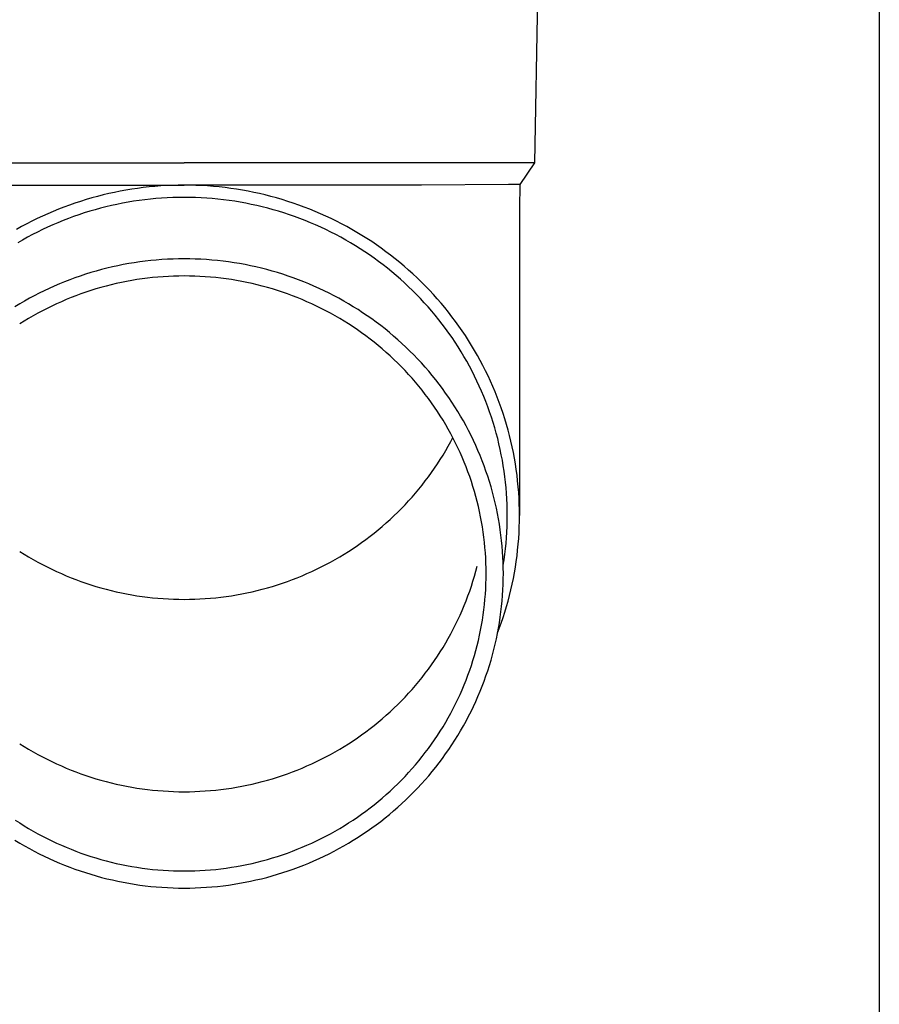
# Model space of a CAD drawing. Units: millimetres. Extents: x 0 to 29435, y 0 to 20790.
# Drawn here: x 8023 to 8100, y 7705 to 7793 of the extents above; entities that cross this region are included whole.
import ezdxf

# ---------------------------------------------------------------- set-up
doc = ezdxf.new("R2010")
doc.units = ezdxf.units.MM
doc.layers.add('YKK_13', color=4, linetype='Continuous', lineweight=30)
doc.layers.add('YKK_A1', color=4, linetype='Continuous', lineweight=30)

msp = doc.modelspace()

# ---------------------------------------------------------------- linework, layer by layer
at = {"layer": 'YKK_13'}
for p, q in [((8069.728, 7800.148), (8069.378, 7780.148)), ((8006.377, 7780.148), (8037.878, 7780.148)), ((8069.378, 7780.148), (8037.878, 7780.148)), ((8069.378, 7780.148), (8068.066, 7778.205)), ((8016.531, 7778.148), (8037.878, 7778.148)), ((8035.25, 7778.033), (8034.726, 7777.983)), ((8035.774, 7778.073), (8035.25, 7778.033)), ((8036.3, 7778.105), (8035.774, 7778.073)), ((8036.825, 7778.128), (8036.3, 7778.105)), ((8037.351, 7778.141), (8036.825, 7778.128)), ((8037.878, 7778.146), (8037.351, 7778.141)), ((8059.224, 7778.148), (8037.878, 7778.148)), ((8038.404, 7778.141), (8037.878, 7778.146)), ((8038.93, 7778.128), (8038.404, 7778.141)), ((8039.455, 7778.105), (8038.93, 7778.128)), ((8039.981, 7778.073), (8039.455, 7778.105)), ((8040.505, 7778.033), (8039.981, 7778.073)), ((8041.029, 7777.983), (8040.505, 7778.033)), ((8067.038, 7778.205), (8059.224, 7778.148)), ((8068.066, 7778.205), (8067.038, 7778.205)), ((8068.066, 7778.205), (8068.028, 7776.043)), ((8030.074, 7777.134), (8029.567, 7776.996)), ((8030.584, 7777.264), (8030.074, 7777.134)), ((8031.095, 7777.385), (8030.584, 7777.264)), ((8031.609, 7777.497), (8031.095, 7777.385)), ((8032.125, 7777.6), (8031.609, 7777.497)), ((8032.642, 7777.695), (8032.125, 7777.6)), ((8033.161, 7777.78), (8032.642, 7777.695)), ((8033.681, 7777.857), (8033.161, 7777.78)), ((8034.203, 7777.924), (8033.681, 7777.857)), ((8034.726, 7777.983), (8034.203, 7777.924)), ((8041.552, 7777.924), (8041.029, 7777.983)), ((8042.074, 7777.857), (8041.552, 7777.924)), ((8042.594, 7777.78), (8042.074, 7777.857)), ((8043.113, 7777.695), (8042.594, 7777.78)), ((8043.63, 7777.6), (8043.113, 7777.695)), ((8044.146, 7777.497), (8043.63, 7777.6)), ((8044.66, 7777.385), (8044.146, 7777.497)), ((8045.171, 7777.264), (8044.66, 7777.385)), ((8045.681, 7777.134), (8045.171, 7777.264)), ((8046.188, 7776.996), (8045.681, 7777.134)), ((8027.566, 7776.355), (8027.073, 7776.174)), ((8028.062, 7776.528), (8027.566, 7776.355)), ((8028.561, 7776.693), (8028.062, 7776.528)), ((8029.063, 7776.848), (8028.561, 7776.693)), ((8029.567, 7776.996), (8029.063, 7776.848)), ((8031.343, 7776.313), (8030.85, 7776.196)), ((8031.838, 7776.421), (8031.343, 7776.313)), ((8032.335, 7776.52), (8031.838, 7776.421)), ((8032.833, 7776.611), (8032.335, 7776.52)), ((8033.333, 7776.694), (8032.833, 7776.611)), ((8033.835, 7776.768), (8033.333, 7776.694)), ((8034.337, 7776.833), (8033.835, 7776.768)), ((8034.841, 7776.889), (8034.337, 7776.833)), ((8035.346, 7776.937), (8034.841, 7776.889)), ((8035.851, 7776.976), (8035.346, 7776.937)), ((8036.357, 7777.007), (8035.851, 7776.976)), ((8036.864, 7777.028), (8036.357, 7777.007)), ((8037.371, 7777.041), (8036.864, 7777.028)), ((8037.878, 7777.046), (8037.371, 7777.041)), ((8038.385, 7777.041), (8037.878, 7777.046)), ((8038.891, 7777.028), (8038.385, 7777.041)), ((8039.398, 7777.007), (8038.891, 7777.028)), ((8039.904, 7776.976), (8039.398, 7777.007)), ((8040.409, 7776.937), (8039.904, 7776.976)), ((8040.914, 7776.889), (8040.409, 7776.937)), ((8041.418, 7776.833), (8040.914, 7776.889)), ((8041.92, 7776.768), (8041.418, 7776.833)), ((8042.422, 7776.694), (8041.92, 7776.768)), ((8042.922, 7776.611), (8042.422, 7776.694)), ((8043.421, 7776.52), (8042.922, 7776.611)), ((8043.917, 7776.421), (8043.421, 7776.52)), ((8044.412, 7776.313), (8043.917, 7776.421)), ((8044.905, 7776.196), (8044.412, 7776.313)), ((8046.693, 7776.848), (8046.188, 7776.996)), ((8047.194, 7776.693), (8046.693, 7776.848)), ((8047.693, 7776.528), (8047.194, 7776.693)), ((8048.189, 7776.355), (8047.693, 7776.528)), ((8048.682, 7776.174), (8048.189, 7776.355)), ((8025.136, 7775.364), (8024.661, 7775.141)), ((8025.614, 7775.579), (8025.136, 7775.364)), ((8026.097, 7775.786), (8025.614, 7775.579)), ((8026.583, 7775.984), (8026.097, 7775.786)), ((8027.073, 7776.174), (8026.583, 7775.984)), ((8028.42, 7775.488), (8027.942, 7775.322)), ((8028.901, 7775.646), (8028.42, 7775.488)), ((8029.384, 7775.796), (8028.901, 7775.646)), ((8029.87, 7775.938), (8029.384, 7775.796)), ((8030.359, 7776.072), (8029.87, 7775.938)), ((8030.85, 7776.196), (8030.359, 7776.072)), ((8045.396, 7776.072), (8044.905, 7776.196)), ((8045.885, 7775.938), (8045.396, 7776.072)), ((8046.371, 7775.796), (8045.885, 7775.938)), ((8046.854, 7775.646), (8046.371, 7775.796)), ((8047.335, 7775.488), (8046.854, 7775.646)), ((8047.813, 7775.322), (8047.335, 7775.488)), ((8049.172, 7775.984), (8048.682, 7776.174)), ((8049.658, 7775.786), (8049.172, 7775.984)), ((8050.141, 7775.579), (8049.658, 7775.786)), ((8050.619, 7775.364), (8050.141, 7775.579)), ((8051.094, 7775.141), (8050.619, 7775.364)), ((8068.028, 7776.042), (8068.028, 7748.456)), ((8023.723, 7774.67), (8023.261, 7774.423)), ((8024.19, 7774.91), (8023.723, 7774.67)), ((8024.661, 7775.141), (8024.19, 7774.91)), ((8026.062, 7774.574), (8025.6, 7774.367)), ((8026.527, 7774.773), (8026.062, 7774.574)), ((8026.995, 7774.964), (8026.527, 7774.773)), ((8027.467, 7775.147), (8026.995, 7774.964)), ((8027.942, 7775.322), (8027.467, 7775.147)), ((8048.288, 7775.147), (8047.813, 7775.322)), ((8048.76, 7774.964), (8048.288, 7775.147)), ((8049.228, 7774.773), (8048.76, 7774.964)), ((8049.693, 7774.574), (8049.228, 7774.773)), ((8050.155, 7774.367), (8049.693, 7774.574)), ((8051.565, 7774.91), (8051.094, 7775.141)), ((8052.032, 7774.67), (8051.565, 7774.91)), ((8052.495, 7774.423), (8052.032, 7774.67)), ((8023.261, 7774.423), (8022.803, 7774.168)), ((8024.239, 7773.699), (8023.794, 7773.461)), ((8024.689, 7773.93), (8024.239, 7773.699)), ((8025.143, 7774.152), (8024.689, 7773.93)), ((8025.6, 7774.367), (8025.143, 7774.152)), ((8050.612, 7774.152), (8050.155, 7774.367)), ((8051.066, 7773.93), (8050.612, 7774.152)), ((8051.516, 7773.699), (8051.066, 7773.93)), ((8051.961, 7773.461), (8051.516, 7773.699)), ((8052.953, 7774.168), (8052.495, 7774.423)), ((8053.406, 7773.905), (8052.953, 7774.168)), ((8053.855, 7773.634), (8053.406, 7773.905)), ((8054.298, 7773.356), (8053.855, 7773.634)), ((8023.353, 7773.215), (8022.916, 7772.962)), ((8023.794, 7773.461), (8023.353, 7773.215)), ((8052.403, 7773.215), (8051.961, 7773.461)), ((8052.839, 7772.962), (8052.403, 7773.215)), ((8053.272, 7772.701), (8052.839, 7772.962)), ((8053.699, 7772.433), (8053.272, 7772.701)), ((8054.737, 7773.07), (8054.298, 7773.356)), ((8055.171, 7772.776), (8054.737, 7773.07)), ((8055.599, 7772.475), (8055.171, 7772.776)), ((8054.122, 7772.158), (8053.699, 7772.433)), ((8054.54, 7771.875), (8054.122, 7772.158)), ((8054.953, 7771.586), (8054.54, 7771.875)), ((8056.022, 7772.167), (8055.599, 7772.475)), ((8056.44, 7771.852), (8056.022, 7772.167)), ((8056.852, 7771.529), (8056.44, 7771.852)), ((8032.401, 7771.002), (8031.91, 7770.903)), ((8032.894, 7771.092), (8032.401, 7771.002)), ((8033.388, 7771.173), (8032.894, 7771.092)), ((8033.883, 7771.246), (8033.388, 7771.173)), ((8034.38, 7771.311), (8033.883, 7771.246)), ((8034.878, 7771.366), (8034.38, 7771.311)), ((8035.376, 7771.414), (8034.878, 7771.366)), ((8035.876, 7771.452), (8035.376, 7771.414)), ((8036.375, 7771.483), (8035.876, 7771.452)), ((8036.876, 7771.504), (8036.375, 7771.483)), ((8037.377, 7771.517), (8036.876, 7771.504)), ((8037.878, 7771.521), (8037.377, 7771.517)), ((8038.378, 7771.517), (8037.878, 7771.521)), ((8038.879, 7771.504), (8038.378, 7771.517)), ((8039.38, 7771.483), (8038.879, 7771.504)), ((8039.88, 7771.452), (8039.38, 7771.483)), ((8040.379, 7771.414), (8039.88, 7771.452)), ((8040.877, 7771.366), (8040.379, 7771.414)), ((8041.375, 7771.311), (8040.877, 7771.366)), ((8041.872, 7771.246), (8041.375, 7771.311)), ((8042.367, 7771.173), (8041.872, 7771.246)), ((8042.861, 7771.092), (8042.367, 7771.173)), ((8043.354, 7771.002), (8042.861, 7771.092)), ((8043.845, 7770.903), (8043.354, 7771.002)), ((8055.36, 7771.289), (8054.953, 7771.586)), ((8055.762, 7770.985), (8055.36, 7771.289)), ((8056.159, 7770.674), (8055.762, 7770.985)), ((8057.258, 7771.2), (8056.852, 7771.529)), ((8057.658, 7770.863), (8057.258, 7771.2)), ((8029.009, 7770.137), (8028.534, 7769.981)), ((8029.486, 7770.286), (8029.009, 7770.137)), ((8029.967, 7770.426), (8029.486, 7770.286)), ((8030.449, 7770.558), (8029.967, 7770.426)), ((8030.934, 7770.681), (8030.449, 7770.558)), ((8031.421, 7770.797), (8030.934, 7770.681)), ((8031.91, 7770.903), (8031.421, 7770.797)), ((8044.334, 7770.797), (8043.845, 7770.903)), ((8044.821, 7770.681), (8044.334, 7770.797)), ((8045.306, 7770.558), (8044.821, 7770.681)), ((8045.788, 7770.426), (8045.306, 7770.558)), ((8046.269, 7770.286), (8045.788, 7770.426)), ((8046.746, 7770.137), (8046.269, 7770.286)), ((8047.221, 7769.981), (8046.746, 7770.137)), ((8056.55, 7770.357), (8056.159, 7770.674)), ((8056.936, 7770.033), (8056.55, 7770.357)), ((8058.052, 7770.52), (8057.658, 7770.863)), ((8058.44, 7770.17), (8058.052, 7770.52)), ((8058.821, 7769.813), (8058.44, 7770.17)), ((8026.664, 7769.274), (8026.204, 7769.077)), ((8027.126, 7769.462), (8026.664, 7769.274)), ((8027.592, 7769.643), (8027.126, 7769.462)), ((8028.062, 7769.816), (8027.592, 7769.643)), ((8028.534, 7769.981), (8028.062, 7769.816)), ((8031.309, 7769.192), (8030.851, 7769.075)), ((8031.77, 7769.301), (8031.309, 7769.192)), ((8032.233, 7769.402), (8031.77, 7769.301)), ((8032.697, 7769.495), (8032.233, 7769.402)), ((8033.163, 7769.58), (8032.697, 7769.495)), ((8033.63, 7769.657), (8033.163, 7769.58)), ((8034.099, 7769.726), (8033.63, 7769.657)), ((8034.569, 7769.787), (8034.099, 7769.726)), ((8035.04, 7769.84), (8034.569, 7769.787)), ((8035.511, 7769.885), (8035.04, 7769.84)), ((8035.984, 7769.921), (8035.511, 7769.885)), ((8036.457, 7769.95), (8035.984, 7769.921)), ((8036.93, 7769.97), (8036.457, 7769.95)), ((8037.404, 7769.982), (8036.93, 7769.97)), ((8037.878, 7769.986), (8037.404, 7769.982)), ((8038.351, 7769.982), (8037.878, 7769.986)), ((8038.825, 7769.97), (8038.351, 7769.982)), ((8039.298, 7769.95), (8038.825, 7769.97)), ((8039.771, 7769.921), (8039.298, 7769.95)), ((8040.244, 7769.885), (8039.771, 7769.921)), ((8040.715, 7769.84), (8040.244, 7769.885)), ((8041.186, 7769.787), (8040.715, 7769.84)), ((8041.656, 7769.726), (8041.186, 7769.787)), ((8042.125, 7769.657), (8041.656, 7769.726)), ((8042.592, 7769.58), (8042.125, 7769.657)), ((8043.058, 7769.495), (8042.592, 7769.58)), ((8043.522, 7769.402), (8043.058, 7769.495)), ((8043.985, 7769.301), (8043.522, 7769.402)), ((8044.446, 7769.192), (8043.985, 7769.301)), ((8044.904, 7769.075), (8044.446, 7769.192)), ((8047.693, 7769.816), (8047.221, 7769.981)), ((8048.163, 7769.643), (8047.693, 7769.816)), ((8048.629, 7769.462), (8048.163, 7769.643)), ((8049.091, 7769.274), (8048.629, 7769.462)), ((8049.551, 7769.077), (8049.091, 7769.274)), ((8057.316, 7769.702), (8056.936, 7770.033)), ((8057.69, 7769.365), (8057.316, 7769.702)), ((8058.057, 7769.022), (8057.69, 7769.365)), ((8059.197, 7769.45), (8058.821, 7769.813)), ((8059.566, 7769.08), (8059.197, 7769.45)), ((8024.848, 7768.44), (8024.404, 7768.212)), ((8025.296, 7768.66), (8024.848, 7768.44)), ((8025.748, 7768.872), (8025.296, 7768.66)), ((8026.204, 7769.077), (8025.748, 7768.872)), ((8028.592, 7768.374), (8028.148, 7768.21)), ((8029.038, 7768.529), (8028.592, 7768.374)), ((8029.488, 7768.678), (8029.038, 7768.529)), ((8029.94, 7768.818), (8029.488, 7768.678)), ((8030.394, 7768.95), (8029.94, 7768.818)), ((8030.851, 7769.075), (8030.394, 7768.95)), ((8045.361, 7768.95), (8044.904, 7769.075)), ((8045.815, 7768.818), (8045.361, 7768.95)), ((8046.267, 7768.678), (8045.815, 7768.818)), ((8046.717, 7768.529), (8046.267, 7768.678)), ((8047.163, 7768.374), (8046.717, 7768.529)), ((8047.607, 7768.21), (8047.163, 7768.374)), ((8050.007, 7768.872), (8049.551, 7769.077)), ((8050.459, 7768.66), (8050.007, 7768.872)), ((8050.907, 7768.44), (8050.459, 7768.66)), ((8051.351, 7768.212), (8050.907, 7768.44)), ((8058.419, 7768.672), (8058.057, 7769.022)), ((8058.774, 7768.316), (8058.419, 7768.672)), ((8059.123, 7767.954), (8058.774, 7768.316)), ((8059.928, 7768.704), (8059.566, 7769.08)), ((8060.283, 7768.322), (8059.928, 7768.704)), ((8060.632, 7767.934), (8060.283, 7768.322)), ((8023.096, 7767.483), (8022.669, 7767.225)), ((8023.528, 7767.733), (8023.096, 7767.483)), ((8023.963, 7767.976), (8023.528, 7767.733)), ((8024.404, 7768.212), (8023.963, 7767.976)), ((8026.403, 7767.481), (8025.976, 7767.28)), ((8026.835, 7767.675), (8026.403, 7767.481)), ((8027.269, 7767.861), (8026.835, 7767.675)), ((8027.707, 7768.039), (8027.269, 7767.861)), ((8028.148, 7768.21), (8027.707, 7768.039)), ((8048.048, 7768.039), (8047.607, 7768.21)), ((8048.486, 7767.861), (8048.048, 7768.039)), ((8048.92, 7767.675), (8048.486, 7767.861)), ((8049.352, 7767.481), (8048.92, 7767.675)), ((8049.779, 7767.28), (8049.352, 7767.481)), ((8051.792, 7767.976), (8051.351, 7768.212)), ((8052.228, 7767.733), (8051.792, 7767.976)), ((8052.659, 7767.483), (8052.228, 7767.733)), ((8053.086, 7767.225), (8052.659, 7767.483)), ((8059.466, 7767.586), (8059.123, 7767.954)), ((8059.802, 7767.212), (8059.466, 7767.586)), ((8060.974, 7767.54), (8060.632, 7767.934)), ((8061.308, 7767.14), (8060.974, 7767.54)), ((8024.715, 7766.634), (8024.303, 7766.404)), ((8025.131, 7766.856), (8024.715, 7766.634)), ((8025.552, 7767.072), (8025.131, 7766.856)), ((8025.976, 7767.28), (8025.552, 7767.072)), ((8050.203, 7767.072), (8049.779, 7767.28)), ((8050.624, 7766.856), (8050.203, 7767.072)), ((8051.04, 7766.634), (8050.624, 7766.856)), ((8051.453, 7766.404), (8051.04, 7766.634)), ((8053.509, 7766.96), (8053.086, 7767.225)), ((8053.926, 7766.687), (8053.509, 7766.96)), ((8054.339, 7766.408), (8053.926, 7766.687)), ((8060.131, 7766.833), (8059.802, 7767.212)), ((8060.454, 7766.448), (8060.131, 7766.833)), ((8061.636, 7766.735), (8061.308, 7767.14)), ((8061.956, 7766.324), (8061.636, 7766.735)), ((8023.49, 7765.923), (8023.091, 7765.672)), ((8023.894, 7766.167), (8023.49, 7765.923)), ((8024.303, 7766.404), (8023.894, 7766.167)), ((8051.861, 7766.167), (8051.453, 7766.404)), ((8052.265, 7765.923), (8051.861, 7766.167)), ((8052.664, 7765.672), (8052.265, 7765.923)), ((8053.06, 7765.415), (8052.664, 7765.672)), ((8054.747, 7766.121), (8054.339, 7766.408)), ((8055.15, 7765.828), (8054.747, 7766.121)), ((8055.547, 7765.527), (8055.15, 7765.828)), ((8060.769, 7766.058), (8060.454, 7766.448)), ((8061.078, 7765.662), (8060.769, 7766.058)), ((8061.379, 7765.261), (8061.078, 7765.662)), ((8062.269, 7765.907), (8061.956, 7766.324)), ((8062.575, 7765.485), (8062.269, 7765.907)), ((8053.45, 7765.15), (8053.06, 7765.415)), ((8053.836, 7764.879), (8053.45, 7765.15)), ((8054.217, 7764.602), (8053.836, 7764.879)), ((8055.939, 7765.22), (8055.547, 7765.527)), ((8056.326, 7764.906), (8055.939, 7765.22)), ((8056.706, 7764.586), (8056.326, 7764.906)), ((8061.674, 7764.854), (8061.379, 7765.261)), ((8061.961, 7764.443), (8061.674, 7764.854)), ((8062.873, 7765.058), (8062.575, 7765.485)), ((8063.163, 7764.626), (8062.873, 7765.058)), ((8054.593, 7764.318), (8054.217, 7764.602)), ((8054.964, 7764.027), (8054.593, 7764.318)), ((8055.329, 7763.73), (8054.964, 7764.027)), ((8057.082, 7764.259), (8056.706, 7764.586)), ((8057.451, 7763.925), (8057.082, 7764.259)), ((8057.814, 7763.586), (8057.451, 7763.925)), ((8062.241, 7764.027), (8061.961, 7764.443)), ((8062.513, 7763.606), (8062.241, 7764.027)), ((8063.446, 7764.189), (8063.163, 7764.626)), ((8063.721, 7763.747), (8063.446, 7764.189)), ((8055.69, 7763.427), (8055.329, 7763.73)), ((8056.044, 7763.118), (8055.69, 7763.427)), ((8056.394, 7762.803), (8056.044, 7763.118)), ((8058.171, 7763.24), (8057.814, 7763.586)), ((8058.523, 7762.888), (8058.171, 7763.24)), ((8062.778, 7763.181), (8062.513, 7763.606)), ((8063.036, 7762.751), (8062.778, 7763.181)), ((8063.988, 7763.301), (8063.721, 7763.747)), ((8064.247, 7762.85), (8063.988, 7763.301)), ((8056.737, 7762.481), (8056.394, 7762.803)), ((8057.075, 7762.154), (8056.737, 7762.481)), ((8057.408, 7761.821), (8057.075, 7762.154)), ((8058.867, 7762.53), (8058.523, 7762.888)), ((8059.206, 7762.166), (8058.867, 7762.53)), ((8059.538, 7761.796), (8059.206, 7762.166)), ((8063.285, 7762.316), (8063.036, 7762.751)), ((8063.527, 7761.878), (8063.285, 7762.316)), ((8064.498, 7762.394), (8064.247, 7762.85)), ((8064.741, 7761.935), (8064.498, 7762.394)), ((8057.734, 7761.483), (8057.408, 7761.821)), ((8058.054, 7761.139), (8057.734, 7761.483)), ((8059.863, 7761.421), (8059.538, 7761.796)), ((8060.182, 7761.04), (8059.863, 7761.421)), ((8063.761, 7761.435), (8063.527, 7761.878)), ((8063.987, 7760.989), (8063.761, 7761.435)), ((8064.976, 7761.471), (8064.741, 7761.935)), ((8065.203, 7761.003), (8064.976, 7761.471)), ((8058.368, 7760.789), (8058.054, 7761.139)), ((8058.676, 7760.434), (8058.368, 7760.789)), ((8058.977, 7760.074), (8058.676, 7760.434)), ((8060.493, 7760.654), (8060.182, 7761.04)), ((8060.798, 7760.263), (8060.493, 7760.654)), ((8064.206, 7760.538), (8063.987, 7760.989)), ((8064.416, 7760.084), (8064.206, 7760.538)), ((8065.421, 7760.532), (8065.203, 7761.003)), ((8065.631, 7760.057), (8065.421, 7760.532)), ((8059.272, 7759.709), (8058.977, 7760.074)), ((8059.56, 7759.339), (8059.272, 7759.709)), ((8061.096, 7759.866), (8060.798, 7760.263)), ((8061.387, 7759.464), (8061.096, 7759.866)), ((8061.671, 7759.057), (8061.387, 7759.464)), ((8064.618, 7759.627), (8064.416, 7760.084)), ((8064.812, 7759.166), (8064.618, 7759.627)), ((8065.832, 7759.578), (8065.631, 7760.057)), ((8066.025, 7759.096), (8065.832, 7759.578)), ((8059.842, 7758.964), (8059.56, 7759.339)), ((8060.117, 7758.584), (8059.842, 7758.964)), ((8060.386, 7758.199), (8060.117, 7758.584)), ((8061.947, 7758.646), (8061.671, 7759.057)), ((8062.216, 7758.23), (8061.947, 7758.646)), ((8064.998, 7758.701), (8064.812, 7759.166)), ((8065.176, 7758.234), (8064.998, 7758.701)), ((8066.209, 7758.61), (8066.025, 7759.096)), ((8066.385, 7758.122), (8066.209, 7758.61)), ((8060.647, 7757.81), (8060.386, 7758.199)), ((8060.902, 7757.416), (8060.647, 7757.81)), ((8062.478, 7757.809), (8062.216, 7758.23)), ((8062.732, 7757.384), (8062.478, 7757.809)), ((8065.345, 7757.764), (8065.176, 7758.234)), ((8065.506, 7757.291), (8065.345, 7757.764)), ((8066.552, 7757.63), (8066.385, 7758.122)), ((8061.15, 7757.018), (8060.902, 7757.416)), ((8061.39, 7756.616), (8061.15, 7757.018)), ((8062.979, 7756.954), (8062.732, 7757.384)), ((8063.218, 7756.521), (8062.979, 7756.954)), ((8065.658, 7756.815), (8065.506, 7757.291)), ((8065.802, 7756.336), (8065.658, 7756.815)), ((8066.71, 7757.136), (8066.552, 7757.63)), ((8066.86, 7756.639), (8066.71, 7757.136)), ((8061.623, 7756.21), (8061.39, 7756.616)), ((8061.85, 7755.8), (8061.623, 7756.21)), ((8063.449, 7756.083), (8063.218, 7756.521)), ((8063.673, 7755.641), (8063.449, 7756.083)), ((8065.938, 7755.855), (8065.802, 7756.336)), ((8067, 7756.14), (8066.86, 7756.639)), ((8067.132, 7755.638), (8067, 7756.14)), ((8061.623, 7754.697), (8061.85, 7755.107)), ((8062.068, 7755.386), (8061.85, 7755.8)), ((8061.85, 7755.107), (8062.033, 7755.453)), ((8062.28, 7754.968), (8062.068, 7755.386)), ((8063.889, 7755.196), (8063.673, 7755.641)), ((8064.096, 7754.747), (8063.889, 7755.196)), ((8066.065, 7755.372), (8065.938, 7755.855)), ((8066.183, 7754.887), (8066.065, 7755.372)), ((8067.255, 7755.135), (8067.132, 7755.638)), ((8067.369, 7754.629), (8067.255, 7755.135)), ((8061.15, 7753.888), (8061.39, 7754.29)), ((8061.39, 7754.29), (8061.623, 7754.697)), ((8062.484, 7754.547), (8062.28, 7754.968)), ((8062.68, 7754.122), (8062.484, 7754.547)), ((8062.869, 7753.694), (8062.68, 7754.122)), ((8064.296, 7754.294), (8064.096, 7754.747)), ((8064.488, 7753.838), (8064.296, 7754.294)), ((8066.293, 7754.4), (8066.183, 7754.887)), ((8066.394, 7753.911), (8066.293, 7754.4)), ((8067.474, 7754.121), (8067.369, 7754.629)), ((8067.569, 7753.611), (8067.474, 7754.121)), ((8060.647, 7753.097), (8060.902, 7753.49)), ((8060.902, 7753.49), (8061.15, 7753.888)), ((8063.051, 7753.263), (8062.869, 7753.694)), ((8063.224, 7752.829), (8063.051, 7753.263)), ((8064.671, 7753.379), (8064.488, 7753.838)), ((8064.847, 7752.917), (8064.671, 7753.379)), ((8066.486, 7753.42), (8066.394, 7753.911)), ((8066.57, 7752.928), (8066.486, 7753.42)), ((8067.656, 7753.1), (8067.569, 7753.611)), ((8060.117, 7752.323), (8060.386, 7752.708)), ((8060.386, 7752.708), (8060.647, 7753.097)), ((8063.39, 7752.392), (8063.224, 7752.829)), ((8063.548, 7751.952), (8063.39, 7752.392)), ((8065.014, 7752.452), (8064.847, 7752.917)), ((8065.173, 7751.984), (8065.014, 7752.452)), ((8066.645, 7752.435), (8066.57, 7752.928)), ((8066.711, 7751.94), (8066.645, 7752.435)), ((8067.734, 7752.588), (8067.656, 7753.1)), ((8067.803, 7752.074), (8067.734, 7752.588)), ((8059.272, 7751.198), (8059.56, 7751.568)), ((8059.56, 7751.568), (8059.842, 7751.943)), ((8059.842, 7751.943), (8060.117, 7752.323)), ((8063.699, 7751.509), (8063.548, 7751.952)), ((8063.841, 7751.064), (8063.699, 7751.509)), ((8065.323, 7751.513), (8065.173, 7751.984)), ((8065.466, 7751.04), (8065.323, 7751.513)), ((8066.768, 7751.444), (8066.711, 7751.94)), ((8067.862, 7751.559), (8067.803, 7752.074)), ((8067.913, 7751.043), (8067.862, 7751.559)), ((8058.676, 7750.472), (8058.977, 7750.832)), ((8058.977, 7750.832), (8059.272, 7751.198)), ((8063.976, 7750.617), (8063.841, 7751.064)), ((8064.102, 7750.167), (8063.976, 7750.617)), ((8065.6, 7750.564), (8065.466, 7751.04)), ((8065.725, 7750.087), (8065.6, 7750.564)), ((8066.817, 7750.948), (8066.768, 7751.444)), ((8066.857, 7750.45), (8066.817, 7750.948)), ((8067.954, 7750.527), (8067.913, 7751.043)), ((8057.734, 7749.424), (8058.054, 7749.768)), ((8058.054, 7749.768), (8058.368, 7750.117)), ((8058.368, 7750.117), (8058.676, 7750.472)), ((8064.221, 7749.715), (8064.102, 7750.167)), ((8064.332, 7749.261), (8064.221, 7749.715)), ((8065.842, 7749.607), (8065.725, 7750.087)), ((8066.888, 7749.952), (8066.857, 7750.45)), ((8066.91, 7749.454), (8066.888, 7749.952)), ((8067.986, 7750.01), (8067.954, 7750.527)), ((8068.009, 7749.492), (8067.986, 7750.01)), ((8057.075, 7748.752), (8057.408, 7749.085)), ((8057.408, 7749.085), (8057.734, 7749.424)), ((8064.434, 7748.806), (8064.332, 7749.261)), ((8064.529, 7748.349), (8064.434, 7748.806)), ((8065.95, 7749.125), (8065.842, 7749.607)), ((8066.05, 7748.641), (8065.95, 7749.125)), ((8066.923, 7748.955), (8066.91, 7749.454)), ((8066.928, 7748.456), (8066.923, 7748.955)), ((8068.023, 7748.974), (8068.009, 7749.492)), ((8068.028, 7748.456), (8068.023, 7748.974)), ((8056.044, 7747.789), (8056.394, 7748.104)), ((8056.394, 7748.104), (8056.737, 7748.425)), ((8056.737, 7748.425), (8057.075, 7748.752)), ((8064.615, 7747.89), (8064.529, 7748.349)), ((8066.141, 7748.156), (8066.05, 7748.641)), ((8066.224, 7747.669), (8066.141, 7748.156)), ((8066.91, 7747.458), (8066.923, 7747.957)), ((8066.923, 7747.957), (8066.928, 7748.456)), ((8068.009, 7747.42), (8068.023, 7747.938)), ((8068.023, 7747.938), (8068.028, 7748.456)), ((8054.964, 7746.879), (8055.329, 7747.176)), ((8055.329, 7747.176), (8055.69, 7747.479)), ((8055.69, 7747.479), (8056.044, 7747.789)), ((8064.693, 7747.429), (8064.615, 7747.89)), ((8064.763, 7746.968), (8064.693, 7747.429)), ((8066.298, 7747.181), (8066.224, 7747.669)), ((8066.364, 7746.692), (8066.298, 7747.181)), ((8066.888, 7746.959), (8066.91, 7747.458)), ((8067.986, 7746.902), (8068.009, 7747.42)), ((8053.836, 7746.027), (8054.217, 7746.305)), ((8054.217, 7746.305), (8054.593, 7746.589)), ((8054.593, 7746.589), (8054.964, 7746.879)), ((8064.825, 7746.505), (8064.763, 7746.968)), ((8064.879, 7746.041), (8064.825, 7746.505)), ((8066.42, 7746.202), (8066.364, 7746.692)), ((8066.468, 7745.711), (8066.42, 7746.202)), ((8066.817, 7745.964), (8066.857, 7746.461)), ((8066.857, 7746.461), (8066.888, 7746.959)), ((8067.913, 7745.868), (8067.954, 7746.385)), ((8067.954, 7746.385), (8067.986, 7746.902)), ((8052.664, 7745.234), (8053.06, 7745.492)), ((8053.06, 7745.492), (8053.45, 7745.756)), ((8053.45, 7745.756), (8053.836, 7746.027)), ((8064.924, 7745.577), (8064.879, 7746.041)), ((8064.961, 7745.112), (8064.924, 7745.577)), ((8066.508, 7745.219), (8066.468, 7745.711)), ((8066.711, 7744.971), (8066.768, 7745.467)), ((8066.768, 7745.467), (8066.817, 7745.964)), ((8067.803, 7744.837), (8067.862, 7745.352)), ((8067.862, 7745.352), (8067.913, 7745.868)), ((8023.091, 7745.234), (8023.49, 7744.984)), ((8023.49, 7744.984), (8023.894, 7744.74)), ((8023.894, 7744.74), (8024.303, 7744.503)), ((8024.303, 7744.503), (8024.715, 7744.273)), ((8051.04, 7744.273), (8051.453, 7744.503)), ((8051.453, 7744.503), (8051.861, 7744.74)), ((8051.861, 7744.74), (8052.265, 7744.984)), ((8052.265, 7744.984), (8052.664, 7745.234)), ((8064.99, 7744.646), (8064.961, 7745.112)), ((8065.011, 7744.18), (8064.99, 7744.646)), ((8066.538, 7744.726), (8066.508, 7745.219)), ((8066.56, 7744.233), (8066.538, 7744.726)), ((8066.57, 7743.983), (8066.645, 7744.477)), ((8066.645, 7744.477), (8066.711, 7744.971)), ((8067.734, 7744.324), (8067.803, 7744.837)), ((8024.715, 7744.273), (8025.131, 7744.05)), ((8025.131, 7744.05), (8025.552, 7743.835)), ((8025.552, 7743.835), (8025.976, 7743.627)), ((8025.976, 7743.627), (8026.403, 7743.426)), ((8049.352, 7743.426), (8049.779, 7743.627)), ((8049.779, 7743.627), (8050.203, 7743.835)), ((8050.203, 7743.835), (8050.624, 7744.05)), ((8050.624, 7744.05), (8051.04, 7744.273)), ((8064.102, 7743.45), (8064.221, 7743.901)), ((8065.023, 7743.713), (8065.011, 7744.18)), ((8065.028, 7743.246), (8065.023, 7743.713)), ((8066.573, 7743.74), (8066.56, 7744.233)), ((8066.567, 7743.967), (8066.57, 7743.983)), ((8066.578, 7743.246), (8066.573, 7743.74)), ((8067.569, 7743.3), (8067.656, 7743.811)), ((8067.656, 7743.811), (8067.734, 7744.324)), ((8026.403, 7743.426), (8026.835, 7743.232)), ((8026.835, 7743.232), (8027.269, 7743.046)), ((8027.269, 7743.046), (8027.707, 7742.867)), ((8027.707, 7742.867), (8028.148, 7742.696)), ((8028.148, 7742.696), (8028.592, 7742.533)), ((8047.163, 7742.533), (8047.607, 7742.696)), ((8047.607, 7742.696), (8048.048, 7742.867)), ((8048.048, 7742.867), (8048.486, 7743.046)), ((8048.486, 7743.046), (8048.92, 7743.232)), ((8048.92, 7743.232), (8049.352, 7743.426)), ((8063.841, 7742.552), (8063.976, 7743)), ((8063.976, 7743), (8064.102, 7743.45)), ((8065.011, 7742.313), (8065.023, 7742.78)), ((8065.023, 7742.78), (8065.028, 7743.246)), ((8066.56, 7742.26), (8066.573, 7742.753)), ((8066.573, 7742.753), (8066.578, 7743.246)), ((8067.369, 7742.283), (8067.474, 7742.791)), ((8067.474, 7742.791), (8067.569, 7743.3)), ((8028.592, 7742.533), (8029.038, 7742.377)), ((8029.038, 7742.377), (8029.488, 7742.229)), ((8029.488, 7742.229), (8029.94, 7742.089)), ((8029.94, 7742.089), (8030.394, 7741.956)), ((8030.394, 7741.956), (8030.851, 7741.831)), ((8030.851, 7741.831), (8031.309, 7741.715)), ((8031.309, 7741.715), (8031.77, 7741.606)), ((8043.985, 7741.606), (8044.446, 7741.715)), ((8044.446, 7741.715), (8044.904, 7741.831)), ((8044.904, 7741.831), (8045.361, 7741.956)), ((8045.361, 7741.956), (8045.815, 7742.089)), ((8045.815, 7742.089), (8046.267, 7742.229)), ((8046.267, 7742.229), (8046.717, 7742.377)), ((8046.717, 7742.377), (8047.163, 7742.533)), ((8063.548, 7741.665), (8063.699, 7742.107)), ((8063.699, 7742.107), (8063.841, 7742.552)), ((8064.961, 7741.381), (8064.99, 7741.847)), ((8064.99, 7741.847), (8065.011, 7742.313)), ((8066.508, 7741.274), (8066.538, 7741.766)), ((8066.538, 7741.766), (8066.56, 7742.26)), ((8067.132, 7741.273), (8067.255, 7741.777)), ((8067.255, 7741.777), (8067.369, 7742.283)), ((8031.77, 7741.606), (8032.233, 7741.505)), ((8032.233, 7741.505), (8032.697, 7741.412)), ((8032.697, 7741.412), (8033.163, 7741.327)), ((8033.163, 7741.327), (8033.63, 7741.25)), ((8033.63, 7741.25), (8034.099, 7741.181)), ((8034.099, 7741.181), (8034.569, 7741.12)), ((8034.569, 7741.12), (8035.04, 7741.067)), ((8035.04, 7741.067), (8035.511, 7741.022)), ((8035.511, 7741.022), (8035.984, 7740.985)), ((8035.984, 7740.985), (8036.457, 7740.957)), ((8036.457, 7740.957), (8036.93, 7740.937)), ((8036.93, 7740.937), (8037.404, 7740.924)), ((8037.404, 7740.924), (8037.878, 7740.92)), ((8037.878, 7740.92), (8038.351, 7740.924)), ((8038.351, 7740.924), (8038.825, 7740.937)), ((8038.825, 7740.937), (8039.298, 7740.957)), ((8039.298, 7740.957), (8039.771, 7740.985)), ((8039.771, 7740.985), (8040.244, 7741.022)), ((8040.244, 7741.022), (8040.715, 7741.067)), ((8040.715, 7741.067), (8041.186, 7741.12)), ((8041.186, 7741.12), (8041.656, 7741.181)), ((8041.656, 7741.181), (8042.125, 7741.25)), ((8042.125, 7741.25), (8042.592, 7741.327)), ((8042.592, 7741.327), (8043.058, 7741.412)), ((8043.058, 7741.412), (8043.522, 7741.505)), ((8043.522, 7741.505), (8043.985, 7741.606)), ((8063.224, 7740.788), (8063.39, 7741.225)), ((8063.39, 7741.225), (8063.548, 7741.665)), ((8064.879, 7740.451), (8064.924, 7740.916)), ((8064.924, 7740.916), (8064.961, 7741.381)), ((8066.468, 7740.782), (8066.508, 7741.274)), ((8067, 7740.771), (8067.132, 7741.273)), ((8062.869, 7739.922), (8063.051, 7740.353)), ((8063.051, 7740.353), (8063.224, 7740.788)), ((8064.763, 7739.525), (8064.825, 7739.988)), ((8064.825, 7739.988), (8064.879, 7740.451)), ((8066.364, 7739.8), (8066.42, 7740.291)), ((8066.42, 7740.291), (8066.468, 7740.782)), ((8066.71, 7739.775), (8066.86, 7740.272)), ((8066.86, 7740.272), (8067, 7740.771)), ((8062.28, 7738.648), (8062.484, 7739.07)), ((8062.484, 7739.07), (8062.68, 7739.494)), ((8062.68, 7739.494), (8062.869, 7739.922)), ((8064.615, 7738.603), (8064.693, 7739.063)), ((8064.693, 7739.063), (8064.763, 7739.525)), ((8066.224, 7738.823), (8066.298, 7739.311)), ((8066.298, 7739.311), (8066.364, 7739.8)), ((8066.385, 7738.79), (8066.552, 7739.281)), ((8066.552, 7739.281), (8066.71, 7739.775)), ((8061.85, 7737.817), (8062.068, 7738.231)), ((8062.068, 7738.231), (8062.28, 7738.648)), ((8064.529, 7738.144), (8064.615, 7738.603)), ((8066.05, 7737.851), (8066.141, 7738.336)), ((8066.064, 7737.919), (8066.209, 7738.301)), ((8066.141, 7738.336), (8066.224, 7738.823)), ((8066.209, 7738.301), (8066.385, 7738.79)), ((8061.39, 7737), (8061.623, 7737.407)), ((8061.623, 7737.407), (8061.85, 7737.817)), ((8064.332, 7737.231), (8064.434, 7737.687)), ((8064.434, 7737.687), (8064.529, 7738.144)), ((8065.842, 7736.886), (8065.95, 7737.368)), ((8065.95, 7737.368), (8066.05, 7737.851)), ((8060.902, 7736.2), (8061.15, 7736.598)), ((8061.15, 7736.598), (8061.39, 7737)), ((8064.102, 7736.325), (8064.221, 7736.777)), ((8064.221, 7736.777), (8064.332, 7737.231)), ((8065.6, 7735.928), (8065.725, 7736.406)), ((8065.725, 7736.406), (8065.842, 7736.886)), ((8060.386, 7735.418), (8060.647, 7735.807)), ((8060.647, 7735.807), (8060.902, 7736.2)), ((8063.841, 7735.428), (8063.976, 7735.876)), ((8063.976, 7735.876), (8064.102, 7736.325)), ((8065.466, 7735.453), (8065.6, 7735.928)), ((8059.56, 7734.278), (8059.842, 7734.653)), ((8059.842, 7734.653), (8060.117, 7735.033)), ((8060.117, 7735.033), (8060.386, 7735.418)), ((8063.548, 7734.541), (8063.699, 7734.983)), ((8063.699, 7734.983), (8063.841, 7735.428)), ((8065.173, 7734.509), (8065.323, 7734.979)), ((8065.323, 7734.979), (8065.466, 7735.453)), ((8058.977, 7733.542), (8059.272, 7733.908)), ((8059.272, 7733.908), (8059.56, 7734.278)), ((8063.224, 7733.664), (8063.39, 7734.101)), ((8063.39, 7734.101), (8063.548, 7734.541)), ((8064.847, 7733.576), (8065.014, 7734.041)), ((8065.014, 7734.041), (8065.173, 7734.509)), ((8058.368, 7732.827), (8058.676, 7733.182)), ((8058.676, 7733.182), (8058.977, 7733.542)), ((8062.869, 7732.798), (8063.051, 7733.229)), ((8063.051, 7733.229), (8063.224, 7733.664)), ((8064.488, 7732.654), (8064.671, 7733.113)), ((8064.671, 7733.113), (8064.847, 7733.576)), ((8057.408, 7731.795), (8057.734, 7732.134)), ((8057.734, 7732.134), (8058.054, 7732.478)), ((8058.054, 7732.478), (8058.368, 7732.827)), ((8062.484, 7731.945), (8062.68, 7732.37)), ((8062.68, 7732.37), (8062.869, 7732.798)), ((8064.096, 7731.746), (8064.296, 7732.198)), ((8064.296, 7732.198), (8064.488, 7732.654)), ((8056.394, 7730.814), (8056.737, 7731.135)), ((8056.737, 7731.135), (8057.075, 7731.462)), ((8057.075, 7731.462), (8057.408, 7731.795)), ((8061.85, 7730.693), (8062.068, 7731.107)), ((8062.068, 7731.107), (8062.28, 7731.524)), ((8062.28, 7731.524), (8062.484, 7731.945)), ((8063.673, 7730.851), (8063.889, 7731.297)), ((8063.889, 7731.297), (8064.096, 7731.746)), ((8055.69, 7730.189), (8056.044, 7730.499)), ((8056.044, 7730.499), (8056.394, 7730.814)), ((8061.39, 7729.876), (8061.623, 7730.282)), ((8061.623, 7730.282), (8061.85, 7730.693)), ((8063.218, 7729.972), (8063.449, 7730.41)), ((8063.449, 7730.41), (8063.673, 7730.851)), ((8054.593, 7729.299), (8054.964, 7729.589)), ((8054.964, 7729.589), (8055.329, 7729.886)), ((8055.329, 7729.886), (8055.69, 7730.189)), ((8060.902, 7729.076), (8061.15, 7729.474)), ((8061.15, 7729.474), (8061.39, 7729.876)), ((8062.732, 7729.109), (8062.979, 7729.538)), ((8062.979, 7729.538), (8063.218, 7729.972)), ((8053.06, 7728.202), (8053.45, 7728.466)), ((8053.45, 7728.466), (8053.836, 7728.737)), ((8053.836, 7728.737), (8054.217, 7729.015)), ((8054.217, 7729.015), (8054.593, 7729.299)), ((8060.386, 7728.293), (8060.647, 7728.683)), ((8060.647, 7728.683), (8060.902, 7729.076)), ((8062.216, 7728.263), (8062.478, 7728.684)), ((8062.478, 7728.684), (8062.732, 7729.109)), ((8023.091, 7727.944), (8023.49, 7727.694)), ((8023.49, 7727.694), (8023.894, 7727.45)), ((8051.861, 7727.45), (8052.265, 7727.694)), ((8052.265, 7727.694), (8052.664, 7727.944)), ((8052.664, 7727.944), (8053.06, 7728.202)), ((8059.842, 7727.529), (8060.117, 7727.909)), ((8060.117, 7727.909), (8060.386, 7728.293)), ((8061.671, 7727.435), (8061.947, 7727.847)), ((8061.947, 7727.847), (8062.216, 7728.263)), ((8023.894, 7727.45), (8024.303, 7727.213)), ((8024.303, 7727.213), (8024.715, 7726.983)), ((8024.715, 7726.983), (8025.131, 7726.76)), ((8025.131, 7726.76), (8025.552, 7726.545)), ((8050.203, 7726.545), (8050.624, 7726.76)), ((8050.624, 7726.76), (8051.04, 7726.983)), ((8051.04, 7726.983), (8051.453, 7727.213)), ((8051.453, 7727.213), (8051.861, 7727.45)), ((8058.977, 7726.418), (8059.272, 7726.784)), ((8059.272, 7726.784), (8059.56, 7727.154)), ((8059.56, 7727.154), (8059.842, 7727.529)), ((8061.096, 7726.627), (8061.387, 7727.028)), ((8061.387, 7727.028), (8061.671, 7727.435)), ((8025.552, 7726.545), (8025.976, 7726.337)), ((8025.976, 7726.337), (8026.403, 7726.136)), ((8026.403, 7726.136), (8026.835, 7725.942)), ((8026.835, 7725.942), (8027.269, 7725.756)), ((8048.486, 7725.756), (8048.92, 7725.942)), ((8048.92, 7725.942), (8049.352, 7726.136)), ((8049.352, 7726.136), (8049.779, 7726.337)), ((8049.779, 7726.337), (8050.203, 7726.545)), ((8058.368, 7725.703), (8058.676, 7726.058)), ((8058.676, 7726.058), (8058.977, 7726.418)), ((8060.182, 7725.452), (8060.493, 7725.838)), ((8060.493, 7725.838), (8060.798, 7726.23)), ((8060.798, 7726.23), (8061.096, 7726.627)), ((8027.269, 7725.756), (8027.707, 7725.577)), ((8027.707, 7725.577), (8028.148, 7725.406)), ((8028.148, 7725.406), (8028.592, 7725.243)), ((8028.592, 7725.243), (8029.038, 7725.087)), ((8029.038, 7725.087), (8029.488, 7724.939)), ((8029.488, 7724.939), (8029.94, 7724.799)), ((8045.815, 7724.799), (8046.267, 7724.939)), ((8046.267, 7724.939), (8046.717, 7725.087)), ((8046.717, 7725.087), (8047.163, 7725.243)), ((8047.163, 7725.243), (8047.607, 7725.406)), ((8047.607, 7725.406), (8048.048, 7725.577)), ((8048.048, 7725.577), (8048.486, 7725.756)), ((8057.408, 7724.671), (8057.734, 7725.01)), ((8057.734, 7725.01), (8058.054, 7725.354)), ((8058.054, 7725.354), (8058.368, 7725.703)), ((8059.538, 7724.696), (8059.863, 7725.071)), ((8059.863, 7725.071), (8060.182, 7725.452)), ((8029.94, 7724.799), (8030.394, 7724.666)), ((8030.394, 7724.666), (8030.851, 7724.541)), ((8030.851, 7724.541), (8031.309, 7724.425)), ((8031.309, 7724.425), (8031.77, 7724.316)), ((8031.77, 7724.316), (8032.233, 7724.215)), ((8032.233, 7724.215), (8032.697, 7724.122)), ((8032.697, 7724.122), (8033.163, 7724.037)), ((8033.163, 7724.037), (8033.63, 7723.96)), ((8042.125, 7723.96), (8042.592, 7724.037)), ((8042.592, 7724.037), (8043.058, 7724.122)), ((8043.058, 7724.122), (8043.522, 7724.215)), ((8043.522, 7724.215), (8043.985, 7724.316)), ((8043.985, 7724.316), (8044.446, 7724.425)), ((8044.446, 7724.425), (8044.904, 7724.541)), ((8044.904, 7724.541), (8045.361, 7724.666)), ((8045.361, 7724.666), (8045.815, 7724.799)), ((8056.737, 7724.011), (8057.075, 7724.338)), ((8057.075, 7724.338), (8057.408, 7724.671)), ((8058.867, 7723.963), (8059.206, 7724.327)), ((8059.206, 7724.327), (8059.538, 7724.696)), ((8033.63, 7723.96), (8034.099, 7723.891)), ((8034.099, 7723.891), (8034.569, 7723.83)), ((8034.569, 7723.83), (8035.04, 7723.777)), ((8035.04, 7723.777), (8035.511, 7723.732)), ((8035.511, 7723.732), (8035.984, 7723.695)), ((8035.984, 7723.695), (8036.457, 7723.667)), ((8036.457, 7723.667), (8036.93, 7723.647)), ((8036.93, 7723.647), (8037.404, 7723.634)), ((8037.404, 7723.634), (8037.878, 7723.63)), ((8037.878, 7723.63), (8038.351, 7723.634)), ((8038.351, 7723.634), (8038.825, 7723.647)), ((8038.825, 7723.647), (8039.298, 7723.667)), ((8039.298, 7723.667), (8039.771, 7723.695)), ((8039.771, 7723.695), (8040.244, 7723.732)), ((8040.244, 7723.732), (8040.715, 7723.777)), ((8040.715, 7723.777), (8041.186, 7723.83)), ((8041.186, 7723.83), (8041.656, 7723.891)), ((8041.656, 7723.891), (8042.125, 7723.96)), ((8055.69, 7723.065), (8056.044, 7723.375)), ((8056.044, 7723.375), (8056.394, 7723.69)), ((8056.394, 7723.69), (8056.737, 7724.011)), ((8057.814, 7722.907), (8058.171, 7723.253)), ((8058.171, 7723.253), (8058.523, 7723.605)), ((8058.523, 7723.605), (8058.867, 7723.963)), ((8054.593, 7722.175), (8054.964, 7722.465)), ((8054.964, 7722.465), (8055.329, 7722.762)), ((8055.329, 7722.762), (8055.69, 7723.065)), ((8057.082, 7722.234), (8057.451, 7722.567)), ((8057.451, 7722.567), (8057.814, 7722.907)), ((8053.45, 7721.342), (8053.836, 7721.613)), ((8053.836, 7721.613), (8054.217, 7721.891)), ((8054.217, 7721.891), (8054.593, 7722.175)), ((8055.939, 7721.272), (8056.326, 7721.586)), ((8056.326, 7721.586), (8056.706, 7721.907)), ((8056.706, 7721.907), (8057.082, 7722.234)), ((8022.695, 7721.078), (8023.091, 7720.82)), ((8023.091, 7720.82), (8023.49, 7720.569)), ((8023.49, 7720.569), (8023.894, 7720.326)), ((8051.861, 7720.326), (8052.265, 7720.569)), ((8052.265, 7720.569), (8052.664, 7720.82)), ((8052.664, 7720.82), (8053.06, 7721.078)), ((8053.06, 7721.078), (8053.45, 7721.342)), ((8054.747, 7720.371), (8055.15, 7720.665)), ((8055.15, 7720.665), (8055.547, 7720.965)), ((8055.547, 7720.965), (8055.939, 7721.272)), ((8023.894, 7720.326), (8024.303, 7720.089)), ((8024.303, 7720.089), (8024.715, 7719.859)), ((8024.715, 7719.859), (8025.131, 7719.636)), ((8025.131, 7719.636), (8025.552, 7719.421)), ((8050.203, 7719.421), (8050.624, 7719.636)), ((8050.624, 7719.636), (8051.04, 7719.859)), ((8051.04, 7719.859), (8051.453, 7720.089)), ((8051.453, 7720.089), (8051.861, 7720.326)), ((8053.509, 7719.533), (8053.926, 7719.805)), ((8053.926, 7719.805), (8054.339, 7720.085)), ((8054.339, 7720.085), (8054.747, 7720.371)), ((8022.669, 7719.268), (8023.096, 7719.01)), ((8023.096, 7719.01), (8023.528, 7718.759)), ((8023.528, 7718.759), (8023.963, 7718.516)), ((8025.552, 7719.421), (8025.976, 7719.213)), ((8025.976, 7719.213), (8026.403, 7719.012)), ((8026.403, 7719.012), (8026.835, 7718.818)), ((8026.835, 7718.818), (8027.269, 7718.632)), ((8048.486, 7718.632), (8048.92, 7718.818)), ((8048.92, 7718.818), (8049.352, 7719.012)), ((8049.352, 7719.012), (8049.779, 7719.213)), ((8049.779, 7719.213), (8050.203, 7719.421)), ((8051.792, 7718.516), (8052.228, 7718.759)), ((8052.228, 7718.759), (8052.659, 7719.01)), ((8052.659, 7719.01), (8053.086, 7719.268)), ((8053.086, 7719.268), (8053.509, 7719.533)), ((8023.963, 7718.516), (8024.404, 7718.281)), ((8024.404, 7718.281), (8024.848, 7718.053)), ((8024.848, 7718.053), (8025.296, 7717.833)), ((8025.296, 7717.833), (8025.748, 7717.62)), ((8027.269, 7718.632), (8027.707, 7718.453)), ((8027.707, 7718.453), (8028.148, 7718.282)), ((8028.148, 7718.282), (8028.592, 7718.119)), ((8028.592, 7718.119), (8029.038, 7717.963)), ((8029.038, 7717.963), (8029.488, 7717.815)), ((8046.267, 7717.815), (8046.717, 7717.963)), ((8046.717, 7717.963), (8047.163, 7718.119)), ((8047.163, 7718.119), (8047.607, 7718.282)), ((8047.607, 7718.282), (8048.048, 7718.453)), ((8048.048, 7718.453), (8048.486, 7718.632)), ((8050.007, 7717.62), (8050.459, 7717.833)), ((8050.459, 7717.833), (8050.907, 7718.053)), ((8050.907, 7718.053), (8051.351, 7718.281)), ((8051.351, 7718.281), (8051.792, 7718.516)), ((8025.748, 7717.62), (8026.204, 7717.416)), ((8026.204, 7717.416), (8026.664, 7717.219)), ((8026.664, 7717.219), (8027.126, 7717.03)), ((8027.126, 7717.03), (8027.592, 7716.849)), ((8029.488, 7717.815), (8029.94, 7717.675)), ((8029.94, 7717.675), (8030.394, 7717.542)), ((8030.394, 7717.542), (8030.851, 7717.417)), ((8030.851, 7717.417), (8031.309, 7717.301)), ((8031.309, 7717.301), (8031.77, 7717.192)), ((8031.77, 7717.192), (8032.233, 7717.091)), ((8032.233, 7717.091), (8032.697, 7716.998)), ((8032.697, 7716.998), (8033.163, 7716.913)), ((8042.592, 7716.913), (8043.058, 7716.998)), ((8043.058, 7716.998), (8043.522, 7717.091)), ((8043.522, 7717.091), (8043.985, 7717.192)), ((8043.985, 7717.192), (8044.446, 7717.301)), ((8044.446, 7717.301), (8044.904, 7717.417)), ((8044.904, 7717.417), (8045.361, 7717.542)), ((8045.361, 7717.542), (8045.815, 7717.675)), ((8045.815, 7717.675), (8046.267, 7717.815)), ((8048.163, 7716.849), (8048.629, 7717.03)), ((8048.629, 7717.03), (8049.091, 7717.219)), ((8049.091, 7717.219), (8049.551, 7717.416)), ((8049.551, 7717.416), (8050.007, 7717.62)), ((8027.592, 7716.849), (8028.062, 7716.676)), ((8028.062, 7716.676), (8028.534, 7716.512)), ((8028.534, 7716.512), (8029.009, 7716.355)), ((8029.009, 7716.355), (8029.486, 7716.207)), ((8029.486, 7716.207), (8029.967, 7716.067)), ((8029.967, 7716.067), (8030.449, 7715.935)), ((8033.163, 7716.913), (8033.63, 7716.836)), ((8033.63, 7716.836), (8034.099, 7716.767)), ((8034.099, 7716.767), (8034.569, 7716.706)), ((8034.569, 7716.706), (8035.04, 7716.653)), ((8035.04, 7716.653), (8035.511, 7716.608)), ((8035.511, 7716.608), (8035.984, 7716.571)), ((8035.984, 7716.571), (8036.457, 7716.543)), ((8036.457, 7716.543), (8036.93, 7716.523)), ((8036.93, 7716.523), (8037.404, 7716.51)), ((8037.404, 7716.51), (8037.878, 7716.506)), ((8037.878, 7716.506), (8038.351, 7716.51)), ((8038.351, 7716.51), (8038.825, 7716.523)), ((8038.825, 7716.523), (8039.298, 7716.543)), ((8039.298, 7716.543), (8039.771, 7716.571)), ((8039.771, 7716.571), (8040.244, 7716.608)), ((8040.244, 7716.608), (8040.715, 7716.653)), ((8040.715, 7716.653), (8041.186, 7716.706)), ((8041.186, 7716.706), (8041.656, 7716.767)), ((8041.656, 7716.767), (8042.125, 7716.836)), ((8042.125, 7716.836), (8042.592, 7716.913)), ((8045.306, 7715.935), (8045.788, 7716.067)), ((8045.788, 7716.067), (8046.269, 7716.207)), ((8046.269, 7716.207), (8046.746, 7716.355)), ((8046.746, 7716.355), (8047.221, 7716.512)), ((8047.221, 7716.512), (8047.693, 7716.676)), ((8047.693, 7716.676), (8048.163, 7716.849)), ((8030.449, 7715.935), (8030.934, 7715.811)), ((8030.934, 7715.811), (8031.421, 7715.696)), ((8031.421, 7715.696), (8031.91, 7715.589)), ((8031.91, 7715.589), (8032.401, 7715.491)), ((8032.401, 7715.491), (8032.894, 7715.401)), ((8032.894, 7715.401), (8033.388, 7715.319)), ((8033.388, 7715.319), (8033.883, 7715.246)), ((8033.883, 7715.246), (8034.38, 7715.182)), ((8034.38, 7715.182), (8034.878, 7715.126)), ((8040.877, 7715.126), (8041.375, 7715.182)), ((8041.375, 7715.182), (8041.872, 7715.246)), ((8041.872, 7715.246), (8042.367, 7715.319)), ((8042.367, 7715.319), (8042.861, 7715.401)), ((8042.861, 7715.401), (8043.354, 7715.491)), ((8043.354, 7715.491), (8043.845, 7715.589)), ((8043.845, 7715.589), (8044.334, 7715.696)), ((8044.334, 7715.696), (8044.821, 7715.811)), ((8044.821, 7715.811), (8045.306, 7715.935)), ((8034.878, 7715.126), (8035.376, 7715.079)), ((8035.376, 7715.079), (8035.876, 7715.04)), ((8035.876, 7715.04), (8036.375, 7715.01)), ((8036.375, 7715.01), (8036.876, 7714.989)), ((8036.876, 7714.989), (8037.377, 7714.976)), ((8037.377, 7714.976), (8037.878, 7714.971)), ((8037.878, 7714.971), (8038.378, 7714.976)), ((8038.378, 7714.976), (8038.879, 7714.989)), ((8038.879, 7714.989), (8039.38, 7715.01)), ((8039.38, 7715.01), (8039.88, 7715.04)), ((8039.88, 7715.04), (8040.379, 7715.079)), ((8040.379, 7715.079), (8040.877, 7715.126))]:
    msp.add_line(p, q, dxfattribs=at)
at = {"layer": 'YKK_A1'}
msp.add_line((8100.378, 10049.074), (8100.378, 7194.074), dxfattribs=at)

doc.saveas('drawing.dxf')
